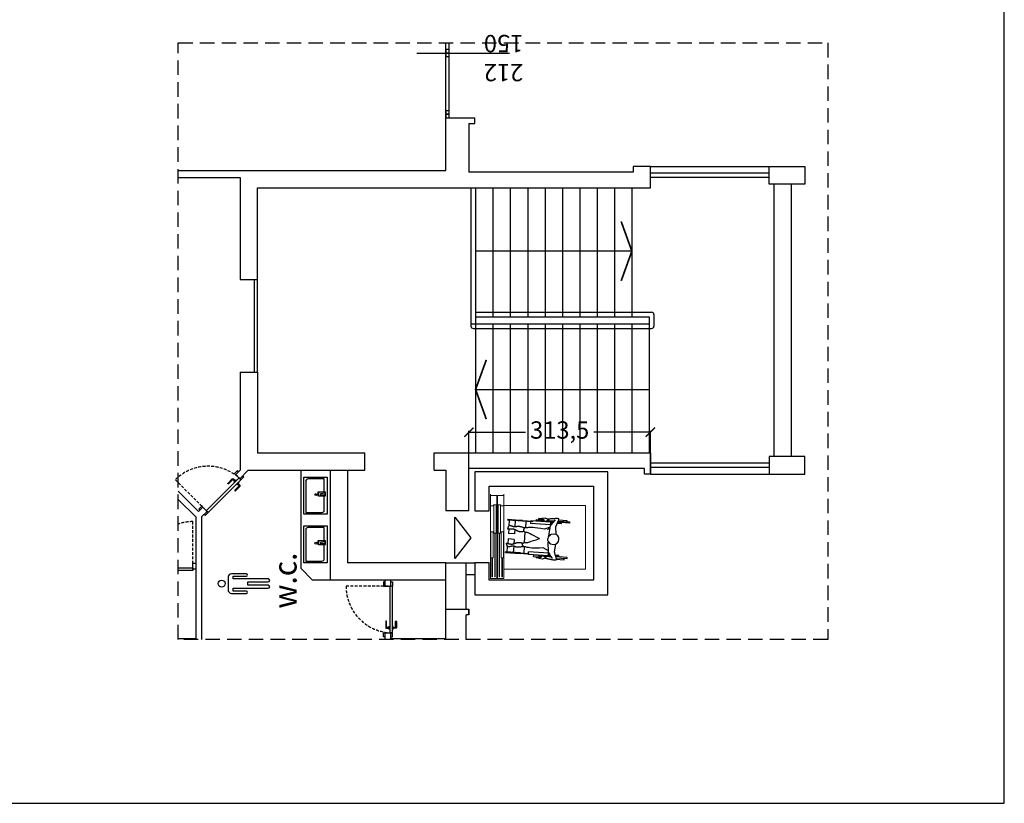
# Model space of a CAD drawing. Units: millimetres. Extents: x -14356 to 77379, y -15083 to 24989.
# Drawn here: x 1653 to 3354, y -15083 to -13729 of the extents above; entities that cross this region are included whole.
import ezdxf

# ---------------------------------------------------------------- set-up
doc = ezdxf.new("R2010")
doc.units = ezdxf.units.MM
doc.header["$PDMODE"] = 33
doc.linetypes.add('HIDDEN', pattern=[0.375, 0.25, -0.125])
doc.linetypes.add('TRATTEGGIATA', pattern=[0.75, 0.5, -0.25])
for name, color, linetype in [('arredamento', 6, 'Continuous'), ('Muri', 3, 'Continuous'), ('prospetto', 7, 'Continuous'), ('quote', 1, 'Continuous'), ('rosso_costru', 10, 'Continuous'), ('serramenti', 1, 'Continuous'), ('simboli', 2, 'Continuous'), ('Testi', 7, 'Continuous')]:
    doc.layers.add(name, color=color, linetype=linetype)
doc.layers.add('RETINO', color=8, linetype='Continuous', lineweight=15)
doc.styles.add('swiss721', font='swissel.ttf')
doc.dimstyles.new('quota 200', dxfattribs={"dimtxt": 30, "dimasz": 16, "dimexe": 2.5, "dimexo": 1, "dimtad": 0, "dimdec": 1, "dimtxsty": 'swiss721', "dimblk": 'ARCHTICK', "dimcen": 2.5, "dimclrt": 7, "dimadec": 0, "dimazin": 0, "dimtfac": 1, "dimtdec": 1, "dimtmove": 2, "dimatfit": 2, "dimfxl": 0, "dimarcsym": 0})

# ---------------------------------------------------------------- blocks, each defined once
blk = doc.blocks.new('A$C0D016818')
at = {"layer": 'arredamento'}
for p, q in [((38, 16), (32, 16)), ((32, 15), (32, 16)), ((38, 15), (38, 16))]:
    blk.add_line(p, q, dxfattribs=at)
for points in [[(0, 40), (64, 40), (64, 0), (0, 0)], [(38, 15), (32, 15), (32, 3), (38, 3)], [(37, 4), (33, 4), (33, 11), (36, 11)]]:
    blk.add_lwpolyline(points, close=True, dxfattribs=at)
blk.add_lwpolyline([(38, 5), (61, 5), (61, 33, 0.419981), (57, 37), (3, 37), (3, 9, 0.414195), (7, 5), (32, 5)], format="xyb", dxfattribs=at)
blk.add_circle((34, 19.5), 1.5, dxfattribs=at)
blk = doc.blocks.new('_ArchTick')
at = {"color": 0, "linetype": 'ByBlock', "const_width": 0.15}
blk.add_lwpolyline([(-0.5, -0.5), (0.5, 0.5)], dxfattribs=at)
blk = doc.blocks.new('*D173')
at = {"layer": 'Defpoints', "color": 0}
for p in [(2742.5, -14442.2), (2742.5, -14514.8), (2429, -14577.8)]:
    blk.add_point(p, dxfattribs=at)
at = {"layer": 'quote', "color": 0, "lineweight": -2}
for p, q in [((2429, -14576.8), (2429, -14439.7)), ((2742.5, -14513.8), (2742.5, -14439.7)), ((2429, -14442.2), (2526.7, -14442.2)), ((2742.5, -14442.2), (2644.9, -14442.2))]:
    blk.add_line(p, q, dxfattribs=at)
at = {"layer": 'quote', "color": 0, "lineweight": -2, "xscale": 16, "yscale": 16, "zscale": 16, "rotation": 180}
blk.add_blockref('_ArchTick', (2429, -14442.2), dxfattribs=at)
at = {"layer": 'quote', "color": 0, "lineweight": -2, "xscale": 16, "yscale": 16, "zscale": 16}
blk.add_blockref('_ArchTick', (2742.5, -14442.2), dxfattribs=at)
at = {"layer": 'quote', "color": 7, "insert": (2585.8, -14442.2), "char_height": 30, "attachment_point": 5, "style": 'swiss721'}
blk.add_mtext('313,5', dxfattribs=at)

msp = doc.modelspace()

# ---------------------------------------------------------------- linework, layer by layer
msp.add_lwpolyline([(2012.81, -14714.32, 0.4142136), (2019.06, -14720.57), (2044.5, -14720.57, 1), (2044.5, -14716.54), (2022.01, -14716.54), (2022.01, -14711.8), (2082.25, -14711.8, 1), (2082.25, -14706.59), (2047.03, -14706.59), (2047.03, -14700.89), (2082.25, -14700.89, 1), (2082.25, -14695.69), (2022.01, -14695.69), (2022.01, -14690.94), (2044.5, -14690.94, 1), (2044.5, -14686.91), (2019.06, -14686.91, 0.4142136), (2012.81, -14693.16)], format="xyb", close=True)
msp.add_circle((2001.83, -14703.74), 5.97)
at = {"layer": 'arredamento'}
for p, q in [((2496.06, -14594.34), (2496.15, -14593)), ((2509.74, -14593.92), (2496.15, -14593)), ((2498.71, -14594.52), (2498.06, -14604.15)), ((2508.81, -14605.71), (2509.74, -14593.92)), ((2521.71, -14594.73), (2509.04, -14593.87)), ((2545.14, -14593.09), (2545, -14595.23)), ((2545.14, -14593.09), (2545, -14595.23)), ((2545.14, -14593.09), (2558.63, -14594.01)), ((2549.92, -14592.34), (2549.99, -14591.28)), ((2549.92, -14592.34), (2557.1, -14592.83)), ((2554.91, -14591.61), (2549.99, -14591.28)), ((2554.96, -14590.96), (2554.04, -14591.55)), ((2554.5, -14594.57), (2554.43, -14593.86)), ((2554.43, -14593.86), (2559.39, -14594.9)), ((2559.59, -14596.22), (2554.5, -14594.57)), ((2558.12, -14593.4), (2554.91, -14591.61)), ((2560.54, -14590.58), (2554.96, -14590.96)), ((2559.39, -14594.9), (2558.12, -14593.4)), ((2564.94, -14592.45), (2560.54, -14590.58)), ((2564.95, -14592.29), (2564.74, -14595.26)), ((2566.64, -14592.4), (2564.95, -14592.29)), ((2566.64, -14592.4), (2566.41, -14595.82)), ((2567.47, -14592.46), (2566.64, -14592.4)), ((2578.17, -14593.71), (2570.59, -14602.04)), ((2584.51, -14593.61), (2598.07, -14594.53)), ((2598.07, -14594.53), (2598, -14595.6)), ((2497.82, -14609.02), (2497.29, -14616.96)), ((2521.62, -14596.07), (2504.63, -14594.92)), ((2508.43, -14610.17), (2507.92, -14617.68)), ((2527.51, -14596.46), (2526.77, -14607.49)), ((2535.73, -14594.98), (2535.41, -14599.78)), ((2569.76, -14602.11), (2535.41, -14599.78)), ((2570.08, -14597.3), (2535.73, -14594.98)), ((2574.94, -14597.26), (2545, -14595.23)), ((2569.48, -14606.22), (2559.57, -14609.84)), ((2569.48, -14606.22), (2559.57, -14609.84)), ((2564.74, -14595.27), (2559.59, -14596.22)), ((2569.48, -14606.22), (2564.49, -14610.57)), ((2564.74, -14595.26), (2566.41, -14595.82)), ((2576.02, -14596.06), (2566.38, -14595.82)), ((2569.64, -14603.87), (2566.66, -14620.95)), ((2570.08, -14597.3), (2569.76, -14602.11)), ((2570.08, -14597.3), (2569.76, -14602.11)), ((2569.95, -14599.17), (2569.76, -14602.11)), ((2570.08, -14597.3), (2569.83, -14601.04)), ((2570.08, -14597.3), (2569.83, -14601.04)), ((2572.87, -14599.53), (2569.94, -14599.33)), ((2574.02, -14598.27), (2570.03, -14598)), ((2579.12, -14605.45), (2584.05, -14594.7)), ((2579.5, -14618.91), (2579.12, -14605.45)), ((2588.15, -14600.57), (2581.56, -14600.12)), ((2582.16, -14598.82), (2588.24, -14599.23)), ((2602.69, -14599.13), (2582.64, -14597.78)), ((2583.6, -14595.7), (2602.84, -14597)), ((2588.24, -14599.23), (2588.15, -14600.57)), ((2602.84, -14597), (2602.69, -14599.13)), ((2496.54, -14626.57), (2496.02, -14634.27)), ((2507.23, -14627.29), (2496.54, -14626.57)), ((2507.23, -14627.29), (2496.54, -14626.57)), ((2507.92, -14617.68), (2497.19, -14616.95)), ((2507.23, -14627.29), (2506.72, -14634.84)), ((2525.08, -14632.42), (2526.26, -14615)), ((2565.9, -14622.89), (2565.48, -14626.36)), ((2565.57, -14629.56), (2565.48, -14626.36)), ((2568.47, -14621.13), (2565.9, -14622.89)), ((2576.09, -14618), (2571.21, -14618.74)), ((2495.02, -14649.01), (2495.68, -14639.34)), ((2506.42, -14639.15), (2505.71, -14649.73)), ((2524.58, -14639.83), (2523.83, -14650.96)), ((2566.72, -14646.94), (2557.4, -14642.02)), ((2567.73, -14632.03), (2565.57, -14629.56)), ((2566.56, -14649.29), (2565.91, -14631.96)), ((2570.12, -14634.77), (2574.87, -14636.16)), ((2578.36, -14635.71), (2576.16, -14648.97)), ((2492.33, -14650.17), (2517.74, -14651.89)), ((2517.93, -14650.56), (2492.42, -14648.83)), ((2531.77, -14653.54), (2532.1, -14648.73)), ((2566.12, -14655.86), (2531.77, -14653.54)), ((2566.45, -14651.05), (2532.1, -14648.73)), ((2540.84, -14656.67), (2540.99, -14654.53)), ((2540.84, -14656.67), (2540.99, -14654.53)), ((2540.84, -14656.67), (2554.33, -14657.58)), ((2570.93, -14656.56), (2540.99, -14654.53)), ((2545.47, -14658.06), (2545.4, -14659.12)), ((2550.32, -14659.46), (2545.4, -14659.12)), ((2545.47, -14658.06), (2552.66, -14658.54)), ((2550.28, -14660.11), (2549.45, -14659.4)), ((2550.31, -14656.46), (2550.15, -14657.16)), ((2550.15, -14657.16), (2555.2, -14656.8)), ((2555.76, -14661.23), (2550.28, -14660.11)), ((2555.57, -14655.52), (2550.31, -14656.46)), ((2553.75, -14658.11), (2550.32, -14659.46)), ((2555.2, -14656.8), (2553.75, -14658.11)), ((2560.56, -14657.16), (2555.57, -14655.52)), ((2560.37, -14659.98), (2555.76, -14661.23)), ((2560.36, -14660.14), (2560.56, -14657.16)), ((2562.05, -14660.25), (2560.36, -14660.14)), ((2560.56, -14657.16), (2562.29, -14656.83)), ((2562.05, -14660.25), (2562.29, -14656.83)), ((2562.88, -14660.31), (2562.05, -14660.25)), ((2571.84, -14657.89), (2562.25, -14656.83)), ((2566.12, -14655.86), (2566.45, -14651.05)), ((2566.12, -14655.86), (2566.45, -14651.05)), ((2566.12, -14655.86), (2566.37, -14652.12)), ((2566.12, -14655.86), (2566.37, -14652.12)), ((2570.15, -14655.43), (2566.17, -14655.16)), ((2566.25, -14653.99), (2566.45, -14651.05)), ((2569.18, -14654.02), (2566.26, -14653.83)), ((2573.65, -14660.51), (2567.26, -14651.23)), ((2576.16, -14648.97), (2579.61, -14660.32)), ((2584.46, -14655.06), (2577.88, -14654.61)), ((2578.3, -14655.98), (2584.37, -14656.39)), ((2598.68, -14658.43), (2578.63, -14657.08)), ((2579.3, -14659.27), (2598.54, -14660.57)), ((2579.92, -14661.46), (2593.48, -14662.38)), ((2584.37, -14656.39), (2584.46, -14655.06)), ((2593.48, -14662.38), (2593.55, -14661.31)), ((2598.54, -14660.57), (2598.68, -14658.43))]:
    msp.add_line(p, q, dxfattribs=at)
for points in [[(2539.02, -14597.24), (2496.13, -14594.34), (2496.15, -14593), (2539.11, -14595.91)], [(2531.82, -14652.84), (2492.33, -14650.17), (2492.42, -14648.83), (2531.91, -14651.5)]]:
    msp.add_lwpolyline(points, close=True, dxfattribs=at)
for points in [[(2582.97, -14591.5), (2581.81, -14591.47), (2580.68, -14591.46), (2579.57, -14591.46), (2578.49, -14591.47), (2577.43, -14591.49), (2576.4, -14591.52), (2575.39, -14591.56), (2574.41, -14591.62), (2573.45, -14591.68), (2572.52, -14591.76), (2571.62, -14591.85), (2570.74, -14591.95), (2569.88, -14592.06), (2569.05, -14592.18), (2568.25, -14592.31), (2567.47, -14592.46)], [(2584.09, -14594.66), (2584.14, -14594.45), (2584.19, -14594.25), (2584.24, -14594.06), (2584.28, -14593.88), (2584.32, -14593.71), (2584.35, -14593.55), (2584.38, -14593.39), (2584.4, -14593.25), (2584.42, -14593.11), (2584.43, -14592.99), (2584.44, -14592.87), (2584.45, -14592.76), (2584.45, -14592.66), (2584.44, -14592.57), (2584.44, -14592.49), (2584.42, -14592.42), (2584.4, -14592.35), (2584.37, -14592.28), (2584.33, -14592.22), (2584.28, -14592.15), (2584.23, -14592.09), (2584.16, -14592.03), (2584.08, -14591.97), (2584, -14591.91), (2583.9, -14591.86), (2583.8, -14591.8), (2583.68, -14591.75), (2583.56, -14591.7), (2583.43, -14591.64), (2583.28, -14591.6), (2583.13, -14591.55), (2582.97, -14591.5)], [(2524.97, -14607.5), (2523.75, -14607.09), (2522.59, -14606.71), (2521.48, -14606.37), (2520.42, -14606.07), (2519.42, -14605.8), (2518.47, -14605.57), (2517.57, -14605.37), (2516.73, -14605.21), (2515.94, -14605.09), (2515.2, -14605), (2514.51, -14604.94), (2513.88, -14604.92), (2513.31, -14604.94), (2512.78, -14604.99), (2512.31, -14605.08), (2511.89, -14605.21), (2511.5, -14605.34), (2511.1, -14605.45), (2510.69, -14605.54), (2510.27, -14605.62), (2509.84, -14605.67), (2509.41, -14605.7), (2508.97, -14605.72), (2508.52, -14605.71), (2508.07, -14605.68), (2507.6, -14605.63), (2507.13, -14605.57), (2506.65, -14605.48), (2506.17, -14605.37), (2505.67, -14605.25), (2505.17, -14605.1), (2504.66, -14604.93), (2504.16, -14604.76), (2503.69, -14604.6), (2503.23, -14604.45), (2502.8, -14604.31), (2502.39, -14604.17), (2502, -14604.05), (2501.64, -14603.94), (2501.3, -14603.84), (2500.99, -14603.74), (2500.69, -14603.66), (2500.42, -14603.59), (2500.17, -14603.52), (2499.95, -14603.47), (2499.75, -14603.43), (2499.57, -14603.39), (2499.41, -14603.37), (2499.27, -14603.36), (2499.12, -14603.38), (2498.97, -14603.43), (2498.81, -14603.5), (2498.65, -14603.59), (2498.49, -14603.71), (2498.33, -14603.86), (2498.16, -14604.03), (2497.99, -14604.23), (2497.82, -14604.45), (2497.64, -14604.7), (2497.46, -14604.98), (2497.28, -14605.28), (2497.09, -14605.6), (2496.91, -14605.95), (2496.71, -14606.33), (2496.53, -14606.7), (2496.37, -14607.05), (2496.24, -14607.38), (2496.12, -14607.68), (2496.03, -14607.95), (2495.96, -14608.19), (2495.91, -14608.41), (2495.89, -14608.61), (2495.89, -14608.78), (2495.91, -14608.92), (2495.95, -14609.04), (2496.01, -14609.13), (2496.1, -14609.19), (2496.21, -14609.23), (2496.34, -14609.24), (2496.5, -14609.23), (2496.67, -14609.2), (2496.86, -14609.18), (2497.05, -14609.15), (2497.27, -14609.13), (2497.49, -14609.1), (2497.74, -14609.07), (2497.99, -14609.05), (2498.26, -14609.02), (2498.54, -14609), (2498.83, -14608.97), (2499.14, -14608.94), (2499.46, -14608.92), (2499.8, -14608.89), (2500.14, -14608.87), (2500.51, -14608.84), (2500.88, -14608.81), (2501.26, -14608.79), (2501.64, -14608.78), (2502, -14608.77), (2502.36, -14608.77), (2502.72, -14608.77), (2503.07, -14608.79), (2503.41, -14608.81), (2503.75, -14608.83), (2504.08, -14608.87), (2504.4, -14608.91), (2504.72, -14608.96), (2505.03, -14609.02), (2505.33, -14609.08), (2505.63, -14609.15), (2505.93, -14609.23), (2506.21, -14609.31), (2506.51, -14609.41), (2506.81, -14609.51), (2507.13, -14609.63), (2507.46, -14609.76), (2507.8, -14609.9), (2508.16, -14610.05), (2508.53, -14610.21), (2508.91, -14610.38), (2509.3, -14610.57), (2509.71, -14610.77), (2510.13, -14610.98), (2510.57, -14611.2), (2511.02, -14611.43), (2511.48, -14611.67), (2511.95, -14611.93), (2512.44, -14612.2), (2512.95, -14612.45), (2513.48, -14612.69), (2514.03, -14612.9), (2514.61, -14613.08), (2515.22, -14613.24), (2515.84, -14613.37), (2516.5, -14613.48), (2517.17, -14613.56), (2517.87, -14613.62), (2518.6, -14613.65), (2519.35, -14613.65), (2520.12, -14613.63), (2520.92, -14613.58), (2521.74, -14613.51), (2522.59, -14613.42), (2523.46, -14613.29)], [(2559.57, -14609.84), (2553.47, -14608.6), (2548.22, -14607.74), (2543.73, -14607.19), (2539.94, -14606.9), (2536.78, -14606.82), (2534.16, -14606.87), (2532.02, -14607), (2530.28, -14607.15), (2528.88, -14607.28), (2527.77, -14607.38), (2526.91, -14607.46), (2526.25, -14607.53), (2525.76, -14607.6), (2525.39, -14607.69), (2525.11, -14607.79), (2524.87, -14607.93), (2524.64, -14608.11), (2524.42, -14608.32), (2524.2, -14608.57), (2524, -14608.84), (2523.82, -14609.14), (2523.66, -14609.47), (2523.52, -14609.81), (2523.41, -14610.17), (2523.34, -14610.54), (2523.3, -14610.91), (2523.29, -14611.28), (2523.32, -14611.66), (2523.39, -14612.02), (2523.49, -14612.38), (2523.63, -14612.72), (2523.81, -14613.04), (2524.03, -14613.34), (2524.28, -14613.61), (2524.57, -14613.85), (2524.89, -14614.07), (2525.23, -14614.25), (2525.59, -14614.41), (2525.97, -14614.54), (2526.36, -14614.63), (2526.76, -14614.68), (2527.18, -14614.72), (2527.62, -14614.75), (2528.09, -14614.77), (2528.59, -14614.81), (2529.12, -14614.88), (2529.7, -14614.98), (2530.33, -14615.13), (2531.04, -14615.35), (2531.97, -14615.72), (2533.27, -14616.32), (2535.1, -14617.24), (2537.64, -14618.56), (2541.02, -14620.36), (2545.42, -14622.75), (2551, -14625.79)], [(2557.4, -14642.02), (2551.19, -14642.43), (2545.86, -14642.58), (2541.35, -14642.51), (2537.55, -14642.29), (2534.4, -14641.95), (2531.82, -14641.54), (2529.71, -14641.12), (2528.01, -14640.74), (2526.64, -14640.42), (2525.55, -14640.18), (2524.71, -14639.98), (2524.06, -14639.82), (2523.59, -14639.68), (2523.24, -14639.55), (2522.97, -14639.41), (2522.75, -14639.24), (2522.55, -14639.03), (2522.36, -14638.79), (2522.18, -14638.52), (2522.02, -14638.22), (2521.87, -14637.89), (2521.76, -14637.55), (2521.67, -14637.19), (2521.61, -14636.83), (2521.59, -14636.45), (2521.6, -14636.08), (2521.64, -14635.7), (2521.72, -14635.34), (2521.83, -14634.98), (2521.98, -14634.64), (2522.17, -14634.33), (2522.39, -14634.03), (2522.65, -14633.77), (2522.94, -14633.53), (2523.25, -14633.33), (2523.6, -14633.16), (2523.96, -14633.02), (2524.34, -14632.91), (2524.73, -14632.84), (2525.13, -14632.8), (2525.54, -14632.8), (2525.96, -14632.82), (2526.4, -14632.86), (2526.86, -14632.89), (2527.36, -14632.92), (2527.9, -14632.93), (2528.49, -14632.91), (2529.13, -14632.84), (2529.87, -14632.72), (2530.83, -14632.49), (2532.2, -14632.09), (2534.14, -14631.48), (2536.82, -14630.6), (2540.41, -14629.4), (2545.08, -14627.81), (2551, -14625.79)], [(2522.67, -14639.67), (2521.41, -14639.9), (2520.2, -14640.11), (2519.06, -14640.29), (2517.97, -14640.44), (2516.94, -14640.56), (2515.96, -14640.66), (2515.05, -14640.73), (2514.19, -14640.77), (2513.39, -14640.78), (2512.65, -14640.76), (2511.96, -14640.72), (2511.33, -14640.65), (2510.76, -14640.55), (2510.25, -14640.42), (2509.8, -14640.27), (2509.4, -14640.08), (2509.03, -14639.9), (2508.65, -14639.73), (2508.26, -14639.58), (2507.85, -14639.45), (2507.44, -14639.33), (2507.02, -14639.24), (2506.58, -14639.17), (2506.14, -14639.11), (2505.68, -14639.07), (2505.22, -14639.05), (2504.74, -14639.05), (2504.26, -14639.07), (2503.76, -14639.11), (2503.25, -14639.16), (2502.74, -14639.24), (2502.21, -14639.33), (2501.69, -14639.43), (2501.19, -14639.52), (2500.72, -14639.61), (2500.27, -14639.68), (2499.85, -14639.76), (2499.45, -14639.82), (2499.08, -14639.88), (2498.73, -14639.94), (2498.4, -14639.98), (2498.1, -14640.02), (2497.82, -14640.06), (2497.56, -14640.09), (2497.33, -14640.11), (2497.13, -14640.12), (2496.95, -14640.13), (2496.79, -14640.13), (2496.64, -14640.12), (2496.5, -14640.08), (2496.35, -14640.01), (2496.21, -14639.92), (2496.07, -14639.8), (2495.93, -14639.66), (2495.79, -14639.49), (2495.64, -14639.3), (2495.5, -14639.08), (2495.36, -14638.83), (2495.23, -14638.56), (2495.09, -14638.26), (2494.95, -14637.94), (2494.81, -14637.59), (2494.67, -14637.22), (2494.54, -14636.82), (2494.41, -14636.42), (2494.3, -14636.05), (2494.21, -14635.71), (2494.14, -14635.4), (2494.09, -14635.12), (2494.06, -14634.86), (2494.04, -14634.64), (2494.04, -14634.44), (2494.07, -14634.28), (2494.11, -14634.14), (2494.16, -14634.03), (2494.24, -14633.95), (2494.34, -14633.9), (2494.45, -14633.87), (2494.58, -14633.88), (2494.73, -14633.92), (2494.9, -14633.97), (2495.08, -14634.02), (2495.28, -14634.07), (2495.48, -14634.13), (2495.7, -14634.19), (2495.94, -14634.25), (2496.19, -14634.31), (2496.45, -14634.37), (2496.72, -14634.44), (2497.01, -14634.5), (2497.31, -14634.57), (2497.62, -14634.65), (2497.95, -14634.72), (2498.29, -14634.79), (2498.65, -14634.87), (2499.02, -14634.95), (2499.39, -14635.03), (2499.76, -14635.09), (2500.12, -14635.15), (2500.48, -14635.21), (2500.83, -14635.25), (2501.18, -14635.29), (2501.52, -14635.32), (2501.85, -14635.34), (2502.19, -14635.35), (2502.51, -14635.35), (2502.83, -14635.35), (2503.15, -14635.34), (2503.46, -14635.32), (2503.77, -14635.29), (2504.07, -14635.26), (2504.37, -14635.21), (2504.67, -14635.16), (2504.98, -14635.1), (2505.31, -14635.03), (2505.66, -14634.95), (2506.02, -14634.86), (2506.39, -14634.76), (2506.78, -14634.65), (2507.18, -14634.53), (2507.6, -14634.41), (2508.04, -14634.27), (2508.48, -14634.12), (2508.94, -14633.97), (2509.42, -14633.8), (2509.91, -14633.62), (2510.42, -14633.44), (2510.94, -14633.24), (2511.48, -14633.06), (2512.04, -14632.9), (2512.62, -14632.77), (2513.21, -14632.68), (2513.83, -14632.61), (2514.47, -14632.56), (2515.14, -14632.55), (2515.82, -14632.57), (2516.52, -14632.61), (2517.24, -14632.68), (2517.98, -14632.78), (2518.74, -14632.91), (2519.53, -14633.07), (2520.33, -14633.26), (2521.16, -14633.48), (2522, -14633.72)], [(2578.11, -14663.34), (2576.96, -14663.21), (2575.84, -14663.07), (2574.74, -14662.93), (2573.67, -14662.77), (2572.62, -14662.61), (2571.6, -14662.44), (2570.61, -14662.26), (2569.64, -14662.08), (2568.71, -14661.88), (2567.79, -14661.68), (2566.91, -14661.47), (2566.05, -14661.25), (2565.22, -14661.03), (2564.41, -14660.8), (2563.63, -14660.55), (2562.88, -14660.31)], [(2579.64, -14660.37), (2579.67, -14660.58), (2579.69, -14660.78), (2579.71, -14660.98), (2579.73, -14661.16), (2579.74, -14661.34), (2579.75, -14661.5), (2579.76, -14661.66), (2579.76, -14661.8), (2579.76, -14661.94), (2579.76, -14662.07), (2579.76, -14662.19), (2579.75, -14662.29), (2579.73, -14662.39), (2579.72, -14662.48), (2579.7, -14662.56), (2579.67, -14662.63), (2579.64, -14662.7), (2579.6, -14662.76), (2579.56, -14662.82), (2579.5, -14662.87), (2579.43, -14662.93), (2579.36, -14662.98), (2579.28, -14663.03), (2579.18, -14663.07), (2579.08, -14663.11), (2578.97, -14663.16), (2578.85, -14663.19), (2578.72, -14663.23), (2578.58, -14663.26), (2578.43, -14663.29), (2578.28, -14663.32), (2578.11, -14663.34)]]:
    msp.add_lwpolyline(points, dxfattribs=at)
for centre, radius, start, end in [((2572.2, -14604.04), 2.57, 86.13039, 176.13039), ((2572.2, -14604.04), 2.57, 86.13039, 176.13039), ((2571.03, -14621.3), 2.57, 86.13039, 176.13039), ((2575.48, -14627.08), 9.1, 266.13039, 86.13039), ((2570.3, -14632.2), 2.57, 176.13039, 266.13039), ((2569.13, -14649.47), 2.57, 176.13039, 266.13039)]:
    msp.add_arc(centre, radius, start, end, dxfattribs=at)
at = {"layer": 'Muri'}
for p, q in [((2389.04, -13989.85), (2389.04, -13898.85)), ((2389.04, -13898.85), (2439.04, -13898.85)), ((2429.04, -13908.85), (2439.04, -13908.85)), ((2429.04, -13908.85), (2429.04, -13992.85)), ((2439.04, -13908.85), (2439.04, -13898.85)), ((1926.9, -13989.85), (2389.04, -13989.85)), ((2712.54, -13992.85), (2429.04, -13992.85)), ((2712.54, -13982.85), (2712.54, -13992.85)), ((2742.54, -13982.85), (2712.54, -13982.85)), ((2742.54, -13988.85), (2742.54, -13982.85)), ((2742.54, -14019.85), (2742.54, -13988.85)), ((1926.9, -14002.35), (2033.54, -14002.35)), ((2033.54, -14002.35), (2033.54, -14178.35)), ((2063.54, -14178.35), (2063.54, -14019.85)), ((2063.54, -14019.85), (2742.54, -14019.85)), ((2033.54, -14178.35), (2063.54, -14178.35)), ((2033.54, -14338.35), (2033.54, -14507.85)), ((2033.54, -14338.35), (2063.54, -14338.35)), ((2063.54, -14338.35), (2063.54, -14477.85)), ((2063.54, -14477.85), (2249.04, -14477.85)), ((2369.04, -14477.85), (2742.54, -14477.85)), ((2742.54, -14477.85), (2742.54, -14508.85)), ((2026.07, -14515.31), (2033.54, -14507.85)), ((2033.14, -14522.39), (2047.68, -14507.85)), ((2047.68, -14507.85), (2249.04, -14507.85)), ((2189.04, -14507.85), (2189.04, -14697.85)), ((2219.04, -14507.85), (2219.04, -14667.85)), ((2369.04, -14507.85), (2389.04, -14507.85)), ((2389.04, -14507.85), (2389.04, -14577.85)), ((2429.04, -14577.85), (2429.04, -14504.85)), ((2732.54, -14504.85), (2429.04, -14504.85)), ((2732.54, -14514.85), (2732.54, -14504.85)), ((2742.54, -14508.85), (2742.54, -14514.85)), ((2026.07, -14515.31), (2033.14, -14522.39)), ((2026.07, -14515.31), (2033.14, -14522.39)), ((2026.07, -14515.31), (2033.14, -14522.39)), ((2742.54, -14514.85), (2732.54, -14514.85)), ((1962.04, -14579.35), (1926.9, -14544.21)), ((1957.04, -14588.49), (1926.9, -14558.35)), ((1962.04, -14579.35), (1969.5, -14571.88)), ((1969.5, -14571.88), (1976.57, -14578.95)), ((1969.5, -14571.88), (1976.57, -14578.95)), ((1957.04, -14588.49), (1957.04, -14799.95)), ((1967.04, -14588.49), (1976.57, -14578.95)), ((1967.04, -14588.49), (1967.04, -14799.95)), ((2429.04, -14577.85), (2389.04, -14577.85)), ((1957.04, -14668.85), (1952.04, -14668.85)), ((1952.04, -14678.85), (1952.04, -14668.85)), ((1957.04, -14678.85), (1952.04, -14678.85)), ((2389.04, -14667.85), (2219.04, -14667.85)), ((2389.04, -14697.85), (2189.04, -14697.85)), ((2284.04, -14707.85), (2284.04, -14697.85)), ((2284.04, -14707.85), (2294.04, -14707.85)), ((2294.04, -14707.85), (2294.04, -14697.85)), ((2389.04, -14747.85), (2429.04, -14747.85)), ((2389.04, -14799.95), (2389.04, -14747.85)), ((2429.04, -14757.85), (2424.04, -14757.85)), ((2424.04, -14799.95), (2424.04, -14757.85)), ((2429.04, -14757.85), (2429.04, -14747.85)), ((2429.04, -14747.85), (2429.04, -14757.85)), ((2284.04, -14799.95), (2284.04, -14788.85)), ((2284.04, -14788.85), (2294.04, -14788.85)), ((2294.04, -14798.85), (2294.04, -14788.85)), ((1957.04, -14798.85), (1926.9, -14798.85)), ((2389.04, -14798.85), (2294.04, -14798.85))]:
    msp.add_line(p, q, dxfattribs=at)
for points in [[(2389.04, -13781.1), (2389.04, -13787.1), (2395.04, -13787.1), (2395.04, -13781.1)], [(2389.04, -13787.1), (2389.04, -13793.1), (2395.04, -13793.1), (2395.04, -13787.1)], [(2389.04, -13886.85), (2389.04, -13892.85), (2395.04, -13892.85), (2395.04, -13886.85)], [(2389.04, -13892.85), (2389.04, -13898.85), (2395.04, -13898.85), (2395.04, -13892.85)], [(3009.54, -14013.85), (2947.54, -14013.85), (2947.54, -13982.85), (3009.54, -13982.85)], [(3009.54, -14483.85), (2947.54, -14483.85), (2947.54, -14514.85), (3009.54, -14514.85)]]:
    msp.add_lwpolyline(points, close=True, dxfattribs=at)
at = {"layer": 'prospetto'}
for p, q in [((2742.54, -13982.85), (2947.54, -13982.85)), ((2947.54, -13994.35), (2742.54, -13994.35)), ((2947.54, -14002.35), (2742.54, -14002.35)), ((2955.54, -14013.85), (2955.54, -14483.85)), ((2985.54, -14013.85), (2985.54, -14483.85)), ((2139.04, -14677.85), (2139.04, -14507.85)), ((2947.54, -14495.35), (2742.54, -14495.35)), ((2947.54, -14503.35), (2742.54, -14503.35)), ((2742.54, -14514.85), (2947.54, -14514.85)), ((2139.04, -14677.85), (2159.04, -14697.85)), ((2189.04, -14697.85), (2159.04, -14697.85))]:
    msp.add_line(p, q, dxfattribs=at)
msp.add_lwpolyline([(-48.06, -15083.23), (3353.94, -15083.23), (3353.94, -10271.83), (-48.06, -10271.83)], close=True, dxfattribs=at)
at = {"layer": 'RETINO'}
for p, q in [((2466.04, -14694.82), (2466.04, -14549.32)), ((2477.04, -14694.82), (2477.04, -14551.32)), ((2478.54, -14694.82), (2478.54, -14551.32)), ((2489.54, -14549.32), (2489.54, -14694.82)), ((2473.54, -14691.82), (2473.54, -14616.32)), ((2474.54, -14616.32), (2474.54, -14691.82)), ((2481.04, -14691.82), (2481.04, -14616.32)), ((2482.04, -14616.32), (2482.04, -14691.82)), ((2468.54, -14691.82), (2468.54, -14659.32)), ((2469.54, -14659.32), (2469.54, -14691.82)), ((2486.04, -14691.82), (2486.04, -14659.32)), ((2487.04, -14659.32), (2487.04, -14691.82)), ((2466.04, -14694.82), (2477.04, -14694.82)), ((2469.54, -14691.82), (2468.54, -14691.82)), ((2474.54, -14691.82), (2473.54, -14691.82)), ((2478.54, -14694.82), (2489.54, -14694.82)), ((2482.04, -14691.82), (2481.04, -14691.82)), ((2487.04, -14691.82), (2486.04, -14691.82))]:
    msp.add_line(p, q, dxfattribs=at)
for points in [[(2466.04, -14569.32), (2471.54, -14569.32), (2471.54, -14567.32), (2477.04, -14567.32), (2477.04, -14551.32), (2466.04, -14551.32)], [(2489.54, -14569.32), (2484.04, -14569.32), (2484.04, -14567.32), (2478.54, -14567.32), (2478.54, -14551.32), (2489.54, -14551.32)], [(2476.04, -14616.32), (2472.04, -14616.32), (2472.04, -14567.82), (2476.04, -14567.82)], [(2483.54, -14567.82), (2479.54, -14567.82), (2479.54, -14616.32), (2483.54, -14616.32)], [(2471.04, -14659.32), (2467.04, -14659.32), (2467.04, -14614.32), (2471.04, -14614.32)], [(2488.54, -14614.32), (2484.54, -14614.32), (2484.54, -14659.32), (2488.54, -14659.32)]]:
    msp.add_lwpolyline(points, close=True, dxfattribs=at)
msp.add_lwpolyline([(2489.54, -14568.59), (2630.43, -14568.59), (2630.43, -14678.59), (2489.54, -14678.59)], dxfattribs=at)
at = {"layer": 'rosso_costru'}
for p, q in [((2389.04, -13898.85), (2389.04, -13769.6)), ((2395.04, -13898.85), (2395.04, -13769.6)), ((2249.04, -14507.85), (2249.04, -14477.85)), ((2369.04, -14507.85), (2369.04, -14477.85)), ((2389.04, -14748.85), (2389.04, -14667.85)), ((2389.04, -14667.85), (2424.04, -14667.85)), ((2424.04, -14747.85), (2424.04, -14667.85)), ((2424.04, -14667.85), (2439.04, -14667.85)), ((2424.04, -14687.85), (2439.04, -14687.85))]:
    msp.add_line(p, q, dxfattribs=at)
msp.add_lwpolyline([(2464.04, -14535.35), (2644.04, -14535.35), (2644.04, -14697.85), (2464.04, -14697.85), (2464.04, -14667.85), (2439.04, -14667.85), (2439.04, -14722.85), (2439.04, -14722.85), (2669.04, -14722.85), (2669.04, -14510.35), (2439.04, -14510.35), (2439.04, -14577.85), (2464.04, -14577.85)], close=True, dxfattribs=at)
at = {"layer": 'serramenti'}
for p, q in [((2339.04, -13787.1), (2499.04, -13787.1)), ((2058.54, -14338.35), (2058.54, -14178.35)), ((2063.54, -14338.35), (2063.54, -14178.35)), ((2040.04, -14519.38), (2035.09, -14524.33)), ((2038.09, -14517.44), (2040.04, -14519.38))]:
    msp.add_line(p, q, dxfattribs=at)
at = {"layer": 'serramenti', "linetype": 'TRATTEGGIATA', "ltscale": 10}
for p, q in [((1978.52, -14580.9), (1921.95, -14524.33)), ((1952.04, -14676.6), (1952.04, -14596.6)), ((1952.04, -14676.6), (1952.04, -14596.6)), ((2296.79, -14707.85), (2216.79, -14707.85))]:
    msp.add_line(p, q, dxfattribs=at)
at = {"layer": 'serramenti'}
for points in [[(2031.02, -14510.37), (2029.08, -14508.42), (2024.13, -14513.37), (2026.07, -14515.31)], [(2027.53, -14525.52), (2026.47, -14524.46), (2022.94, -14528), (2024, -14529.06)], [(2030.71, -14528.7), (2031.78, -14529.76), (2028.24, -14533.3), (2027.18, -14532.24)], [(1964.55, -14576.83), (1962.61, -14574.89), (1967.56, -14569.94), (1969.5, -14571.88)], [(1971.63, -14583.9), (1973.57, -14585.85), (1978.52, -14580.9)], [(1926.9, -14676.6), (1952.04, -14676.6), (1952.04, -14681.1), (1926.9, -14681.1)], [(2284.04, -14700.85), (2281.29, -14700.85), (2281.29, -14707.85), (2284.04, -14707.85)], [(2294.04, -14700.85), (2296.79, -14700.85), (2296.79, -14707.85)], [(2292.29, -14782.66), (2290.79, -14782.66), (2290.79, -14777.66), (2292.29, -14777.66)], [(2296.79, -14782.66), (2298.29, -14782.66), (2298.29, -14777.66), (2296.79, -14777.66)], [(2284.04, -14795.85), (2281.29, -14795.85), (2281.29, -14788.85), (2284.04, -14788.85)], [(2294.04, -14795.85), (2296.79, -14795.85), (2296.79, -14788.85), (2294.04, -14788.85)]]:
    msp.add_lwpolyline(points, dxfattribs=at)
for points in [[(2035.09, -14524.33), (1978.52, -14580.9), (1975.34, -14577.72), (2031.91, -14521.15)], [(2296.79, -14788.85), (2296.79, -14707.85), (2292.29, -14707.85), (2292.29, -14788.85)]]:
    msp.add_lwpolyline(points, close=True, dxfattribs=at)
for points in [[(2024.17, -14526.76), (2021.35, -14523.93), (2013.92, -14531.36, -1), (2012.86, -14530.3), (2020.28, -14522.87, -0.4142136), (2022.41, -14522.87), (2025.23, -14525.7)], [(2029.48, -14532.06), (2032.31, -14534.89), (2024.88, -14542.32, 1), (2025.94, -14543.38), (2033.37, -14535.95, 0.4142136), (2033.37, -14533.83), (2030.54, -14531)], [(2290.79, -14779.41), (2286.79, -14779.41), (2286.79, -14768.91, 1), (2285.29, -14768.91), (2285.29, -14779.41, 0.4142136), (2286.79, -14780.91), (2290.79, -14780.91)], [(2298.29, -14779.41), (2302.29, -14779.41), (2302.29, -14768.91, -1), (2303.79, -14768.91), (2303.79, -14779.41, -0.4142136), (2302.29, -14780.91), (2298.29, -14780.91)]]:
    msp.add_lwpolyline(points, format="xyb", dxfattribs=at)
at = {"layer": 'serramenti', "linetype": 'TRATTEGGIATA', "ltscale": 10}
for centre, radius, start, end in [((1978.52, -14580.9), 80, 45, 135), ((1952.04, -14676.6), 80, 90, 108.31714), ((2297.65, -14707.99), 80.86, 179.89678, 269.39148)]:
    msp.add_arc(centre, radius, start, end, dxfattribs=at)
at = {"layer": 'simboli'}
for p, q in [((2432.54, -14019.85), (2432.54, -14258.85)), ((2440.54, -14019.85), (2440.54, -14477.85)), ((2470.54, -14019.85), (2470.54, -14242.85)), ((2500.54, -14019.85), (2500.54, -14242.85)), ((2530.54, -14019.85), (2530.54, -14242.85)), ((2560.54, -14019.85), (2560.54, -14242.85)), ((2590.54, -14019.85), (2590.54, -14242.85)), ((2620.54, -14019.85), (2620.54, -14242.85)), ((2650.54, -14019.85), (2650.54, -14242.85)), ((2680.54, -14019.85), (2680.54, -14242.85)), ((2710.54, -14019.85), (2710.54, -14242.85)), ((2710.54, -14129.35), (2440.54, -14129.35)), ((2440.54, -14234.85), (2744.54, -14234.85)), ((2440.54, -14242.85), (2740.54, -14242.85)), ((2740.54, -14242.85), (2740.54, -14477.85)), ((2748.54, -14238.85), (2748.54, -14258.85)), ((2432.54, -14254.85), (2440.54, -14254.85)), ((2436.54, -14262.85), (2744.54, -14262.85)), ((2440.54, -14254.85), (2740.54, -14254.85)), ((2470.54, -14254.85), (2470.54, -14477.85)), ((2500.54, -14254.85), (2500.54, -14477.85)), ((2530.54, -14254.85), (2530.54, -14477.85)), ((2560.54, -14254.85), (2560.54, -14477.85)), ((2590.54, -14254.85), (2590.54, -14477.85)), ((2620.54, -14254.85), (2620.54, -14477.85)), ((2650.54, -14254.85), (2650.54, -14477.85)), ((2680.54, -14254.85), (2680.54, -14477.85)), ((2710.54, -14254.85), (2710.54, -14477.85)), ((2440.54, -14368.35), (2740.54, -14368.35))]:
    msp.add_line(p, q, dxfattribs=at)
at = {"layer": 'simboli', "linetype": 'HIDDEN', "ltscale": 100}
msp.add_lwpolyline([(1926.9, -13769.6), (3048.84, -13769.6), (3048.84, -14799.95), (1926.9, -14799.95)], close=True, dxfattribs=at)
at = {"layer": 'simboli', "const_width": 3}
for points in [[(2692.07, -14180.51), (2710.54, -14129.35), (2692.07, -14078.19)], [(2459, -14419.51), (2440.54, -14368.35), (2459, -14317.19)]]:
    msp.add_lwpolyline(points, dxfattribs=at)
at = {"layer": 'simboli'}
msp.add_lwpolyline([(2404.89, -14660.39), (2404.89, -14588.77), (2432.2, -14624.58), (2404.89, -14660.39)], dxfattribs=at)
for centre, start, end in [((2744.54, -14238.85), 0, 90), ((2436.54, -14258.85), 180, 270), ((2744.54, -14258.85), 270, 0)]:
    msp.add_arc(centre, 4, start, end, dxfattribs=at)

# ---------------------------------------------------------------- block references
at = {"layer": 'Muri', "rotation": 90}
for p in [(2184.04, -14583.85), (2184.04, -14667.85)]:
    msp.add_blockref('A$C0D016818', p, dxfattribs=at)

# ---------------------------------------------------------------- texts
at = {"layer": 'Testi', "ltscale": 0.001, "insert": (2522.95, -13746.38), "char_height": 30, "width": 1034.406, "attachment_point": 7, "rotation": 180, "style": 'swiss721'}
msp.add_mtext('212\\P150', dxfattribs=at)
at = {"layer": 'Testi', "insert": (2131.23, -14746.91), "char_height": 40, "width": 454.5655, "attachment_point": 7, "rotation": 90, "style": 'swiss721'}
msp.add_mtext('{\\W0.95;\\T0.95;w.c.}', dxfattribs=at)

# ---------------------------------------------------------------- dimensions: what is measured, and where the dimension line sits
at = {"layer": 'quote'}
dim = msp.add_linear_dim(base=(2742.54, -14442.21), p1=(2429.04, -14577.85), p2=(2742.54, -14514.85), dimstyle='quota 200', dxfattribs=at)
dim.commit()
dim.dimension.update_dxf_attribs({"geometry": '*D173', "text_midpoint": (2585.79, -14442.21)})

doc.saveas('drawing.dxf')
